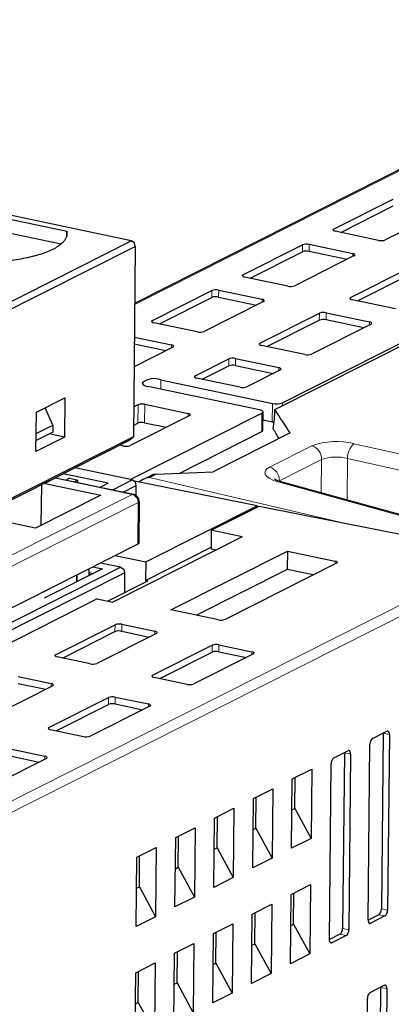
# Model space of a CAD drawing. Units: millimetres. Extents: x 54 to 474, y 40 to 337.
# Drawn here: x 422 to 427, y 166 to 180 of the extents above; entities that cross this region are included whole.
import ezdxf

# ---------------------------------------------------------------- set-up
doc = ezdxf.new("R2010")
doc.units = ezdxf.units.MM
doc.header["$MEASUREMENT"] = 0
doc.layers.add('Layer0000', color=7, linetype='Continuous', lineweight=25)

msp = doc.modelspace()

# ---------------------------------------------------------------- linework, layer by layer
at = {"layer": 'Layer0000', "color": 7, "linetype": 'Continuous', "lineweight": 18}
for p, q in [((431.198, 179.692), (423.489, 175.804)), ((426.207, 176.809), (426.207, 176.832)), ((425.783, 176.618), (425.782, 176.523)), ((425.874, 176.529), (425.874, 176.624)), ((426.467, 176.458), (426.468, 176.499)), ((424.968, 176.184), (424.968, 176.207)), ((424.544, 175.993), (424.543, 175.898)), ((424.635, 175.904), (424.636, 175.999)), ((425.228, 175.833), (425.229, 175.874)), ((426.437, 175.875), (426.437, 175.898)), ((426.012, 175.684), (426.011, 175.589)), ((426.103, 175.595), (426.104, 175.689)), ((423.729, 175.56), (423.73, 175.582)), ((426.697, 175.524), (426.697, 175.565)), ((423.99, 175.249), (423.989, 175.208)), ((425.198, 175.25), (425.198, 175.273)), ((424.773, 174.964), (424.773, 175.059)), ((424.864, 174.97), (424.865, 175.065)), ((425.459, 174.94), (425.458, 174.899)), ((423.845, 174.647), (423.847, 174.773)), ((424.313, 174.804), (424.313, 174.827)), ((423.532, 174.181), (423.535, 174.434)), ((423.624, 174.187), (423.626, 174.44)), ((425.369, 174.199), (425.372, 174.452)), ((425.51, 174.461), (425.509, 174.42)), ((424.219, 174.274), (424.22, 174.315)), ((425.224, 174.066), (425.227, 174.318)), ((426.485, 173.901), (428.653, 173.412)), ((425.331, 173.582), (425.908, 173.872)), ((425.466, 173.395), (426.042, 173.686)), ((426.038, 173.231), (426.042, 173.686)), ((426.392, 173.134), (426.398, 173.699)), ((426.398, 173.699), (428.566, 173.209)), ((422.406, 173.429), (422.263, 173.357)), ((423.452, 173.209), (422.406, 173.429)), ((426.331, 172.821), (423.69, 173.437)), ((428.369, 172.575), (425.449, 173.379)), ((425.459, 173.391), (425.466, 173.395)), ((425.466, 173.389), (425.466, 173.395)), ((421.115, 172.031), (423.452, 173.209)), ((421.199, 171.918), (423.535, 173.096)), ((423.535, 173.096), (423.53, 172.528)), ((428.492, 172.391), (415.43, 165.804)), ((428.577, 172.279), (415.514, 165.691)), ((426.226, 172.258), (426.226, 172.298)), ((422.43, 171.967), (422.234, 171.868)), ((423.219, 171.334), (423.22, 171.428)), ((423.311, 171.34), (423.312, 171.434)), ((423.763, 171.299), (423.764, 171.339)), ((424.546, 171.054), (424.547, 171.149)), ((424.638, 171.06), (424.639, 171.155)), ((422.406, 171.018), (422.406, 170.995)), ((425.091, 171.019), (425.091, 171.06)), ((423.733, 170.716), (423.733, 170.738)), ((422.347, 170.584), (422.348, 170.625)), ((423.131, 170.34), (423.132, 170.435)), ((423.222, 170.346), (423.223, 170.441)), ((423.675, 170.305), (423.675, 170.346)), ((422.317, 170.002), (422.317, 170.024)), ((426.968, 169.929), (426.884, 169.947)), ((422.259, 169.591), (422.259, 169.632)), ((426.438, 169.661), (426.353, 169.679)), ((426.824, 167.468), (426.908, 167.45)), ((426.86, 167.548), (426.944, 167.531)), ((426.689, 167.357), (426.714, 167.351)), ((426.293, 167.2), (426.377, 167.182)), ((426.329, 167.281), (426.413, 167.263)), ((426.158, 167.089), (426.183, 167.084)), ((426.934, 166.458), (426.849, 166.475))]:
    msp.add_line(p, q, dxfattribs=at)
at = {"layer": 'Layer0000', "color": 7, "linetype": 'Continuous', "lineweight": 25}
for p, q in [((423.489, 175.822), (431.154, 179.687)), ((423.441, 176.671), (419.487, 177.504)), ((425.404, 174.367), (431.336, 177.359)), ((425.51, 174.461), (431.138, 177.299)), ((420.842, 177.165), (422.559, 176.804)), ((426.207, 176.832), (427.021, 177.242)), ((426.304, 176.786), (427.021, 177.148)), ((427.728, 177.094), (426.913, 176.683)), ((420.84, 176.976), (422.485, 176.63)), ((422.559, 176.804), (422.558, 176.733)), ((426.822, 176.677), (426.228, 176.802)), ((419.83, 174.85), (423.441, 176.671)), ((419.886, 174.775), (423.497, 176.596)), ((423.487, 176.643), (423.441, 176.671)), ((423.497, 176.596), (423.471, 173.996)), ((423.497, 176.596), (423.487, 176.643)), ((424.968, 176.207), (425.783, 176.618)), ((425.874, 176.624), (426.468, 176.499)), ((425.065, 176.161), (425.782, 176.523)), ((426.489, 176.469), (425.675, 176.058)), ((425.874, 176.529), (426.391, 176.42)), ((426.437, 175.898), (427.251, 176.308)), ((425.583, 176.052), (424.99, 176.177)), ((426.534, 175.852), (427.25, 176.214)), ((423.73, 175.582), (424.544, 175.993)), ((424.635, 175.904), (425.152, 175.795)), ((424.636, 175.999), (425.229, 175.874)), ((423.826, 175.537), (424.543, 175.898)), ((425.25, 175.844), (424.436, 175.434)), ((427.051, 175.743), (426.458, 175.868)), ((425.198, 175.273), (426.012, 175.684)), ((426.104, 175.689), (426.697, 175.565)), ((424.344, 175.428), (423.751, 175.552)), ((425.295, 175.227), (426.011, 175.589)), ((426.719, 175.535), (425.904, 175.124)), ((426.103, 175.595), (426.621, 175.486)), ((423.914, 175.17), (423.483, 175.261)), ((423.484, 175.355), (423.99, 175.249)), ((425.812, 175.118), (425.219, 175.243)), ((424.011, 175.219), (423.48, 174.952)), ((424.313, 174.827), (424.773, 175.059)), ((424.41, 174.781), (424.773, 174.964)), ((424.864, 174.97), (425.382, 174.861)), ((424.865, 175.065), (425.459, 174.94)), ((425.48, 174.91), (425.019, 174.678)), ((423.847, 174.773), (425.372, 174.452)), ((424.928, 174.672), (424.334, 174.797)), ((425.195, 174.363), (423.67, 174.684)), ((422.145, 174.332), (422.534, 174.528)), ((422.534, 174.528), (422.529, 173.992)), ((423.475, 174.404), (423.535, 174.434)), ((423.626, 174.44), (424.22, 174.315)), ((422.139, 173.795), (422.145, 174.332)), ((422.371, 174.154), (422.263, 174.391)), ((423.428, 173.411), (425.227, 174.318)), ((425.239, 174.082), (425.242, 174.335)), ((424.241, 174.285), (423.427, 173.875)), ((423.472, 174.151), (423.532, 174.181)), ((423.624, 174.187), (423.922, 174.125)), ((425.241, 174.227), (425.369, 174.199)), ((422.37, 174.06), (422.141, 173.944)), ((422.142, 174.039), (422.371, 174.154)), ((422.529, 173.992), (422.321, 174.035)), ((422.371, 174.154), (422.37, 174.06)), ((424.095, 173.496), (425.224, 174.066)), ((425.614, 174.047), (424.56, 173.516)), ((423.414, 173.944), (419.803, 172.124)), ((423.471, 173.996), (419.86, 172.175)), ((422.529, 173.992), (422.139, 173.795)), ((423.46, 173.979), (423.414, 173.944)), ((423.471, 173.996), (423.46, 173.979)), ((423.335, 173.869), (423.284, 173.879)), ((423.126, 173.361), (422.513, 173.49)), ((423.455, 173.406), (422.672, 173.57)), ((423.781, 173.484), (423.69, 173.437)), ((423.781, 173.484), (424.56, 173.516)), ((422.263, 173.357), (422.251, 173.358)), ((422.263, 173.357), (423.026, 173.196)), ((422.406, 173.429), (422.402, 173.434)), ((422.406, 173.436), (423.471, 173.212)), ((422.6, 173.428), (422.555, 173.405)), ((422.6, 173.428), (422.711, 173.404)), ((422.711, 173.404), (422.666, 173.382)), ((422.71, 173.372), (422.711, 173.404)), ((423.126, 173.361), (423.019, 173.307)), ((423.189, 173.272), (423.455, 173.406)), ((423.5, 173.377), (423.455, 173.406)), ((425.162, 173.054), (423.484, 173.388)), ((423.51, 173.331), (423.5, 173.377)), ((423.598, 173.41), (423.704, 173.464)), ((425.487, 173.383), (428.407, 172.579)), ((422.212, 172.786), (422.218, 173.341)), ((423.333, 173.241), (423.51, 173.331)), ((423.509, 173.195), (423.51, 173.331)), ((423.026, 173.196), (422.135, 172.747)), ((423.551, 173.113), (423.545, 172.537)), ((423.64, 172.286), (425.162, 173.054)), ((424.535, 172.718), (425.19, 173.048)), ((425.161, 173.033), (425.162, 173.054)), ((425.19, 173.048), (428.492, 172.391)), ((422.135, 172.747), (421.362, 172.91)), ((424.535, 172.718), (424.533, 172.465)), ((424.959, 172.628), (424.535, 172.718)), ((424.959, 172.628), (423.189, 171.736)), ((423.53, 172.528), (421.193, 171.35)), ((423.637, 172.034), (424.533, 172.486)), ((423.984, 171.632), (425.577, 172.435)), ((424.533, 172.465), (424.605, 172.45)), ((425.577, 172.435), (425.574, 172.183)), ((425.577, 172.435), (426.226, 172.298)), ((423.223, 172.374), (423.64, 172.286)), ((423.64, 172.286), (423.637, 172.034)), ((418.725, 169.805), (423.351, 172.138)), ((418.726, 169.909), (423.295, 172.213)), ((423.049, 172.19), (422.253, 171.789)), ((422.862, 172.192), (422.861, 172.095)), ((422.862, 172.141), (422.926, 172.128)), ((422.915, 172.219), (423.049, 172.19)), ((423.295, 172.213), (423.02, 172.271)), ((423.295, 172.213), (423.341, 172.185)), ((423.341, 172.185), (423.351, 172.138)), ((423.351, 172.138), (423.348, 171.868)), ((425.574, 172.183), (424.335, 171.558)), ((426.247, 172.269), (424.725, 171.501)), ((425.929, 172.108), (425.574, 172.183)), ((422.697, 172.013), (422.698, 172.109)), ((422.702, 172.015), (422.703, 172.111)), ((423.117, 171.751), (423.666, 172.028)), ((423.666, 172.028), (423.637, 172.034)), ((422.234, 171.875), (422.234, 171.868)), ((422.431, 171.974), (422.43, 171.967)), ((422.977, 171.781), (418.723, 169.635)), ((422.977, 171.781), (423.189, 171.736)), ((424.633, 171.495), (423.984, 171.632)), ((422.406, 171.018), (423.22, 171.428)), ((422.502, 170.972), (423.219, 171.334)), ((423.311, 171.34), (423.687, 171.26)), ((423.312, 171.434), (423.764, 171.339)), ((423.785, 171.309), (422.971, 170.899)), ((423.733, 170.738), (424.547, 171.149)), ((424.639, 171.155), (425.091, 171.06)), ((422.879, 170.893), (422.427, 170.988)), ((423.83, 170.693), (424.546, 171.054)), ((425.112, 171.03), (424.298, 170.619)), ((424.638, 171.06), (425.015, 170.981)), ((421.896, 170.72), (422.348, 170.625)), ((424.206, 170.613), (423.754, 170.708)), ((422.369, 170.595), (421.555, 170.185)), ((421.895, 170.626), (422.272, 170.546)), ((422.317, 170.024), (423.132, 170.435)), ((423.223, 170.441), (423.675, 170.346)), ((422.414, 169.979), (423.131, 170.34)), ((423.696, 170.316), (422.882, 169.905)), ((423.222, 170.346), (423.599, 170.267)), ((422.79, 169.899), (422.338, 169.994)), ((426.739, 169.876), (426.934, 169.975)), ((426.884, 169.947), (426.86, 167.548)), ((426.884, 169.949), (426.884, 169.947)), ((426.968, 169.929), (426.944, 167.531)), ((421.808, 169.727), (422.259, 169.632)), ((426.679, 167.397), (426.703, 169.795)), ((422.281, 169.602), (421.466, 169.191)), ((421.807, 169.632), (422.183, 169.553)), ((426.208, 169.609), (426.403, 169.707)), ((426.353, 169.679), (426.329, 167.281)), ((426.353, 169.682), (426.353, 169.679)), ((426.438, 169.661), (426.413, 167.263)), ((425.642, 169.323), (425.907, 169.457)), ((425.907, 169.457), (425.898, 168.51)), ((426.148, 167.129), (426.172, 169.528)), ((425.632, 168.376), (425.642, 169.323)), ((425.675, 168.918), (425.68, 169.342)), ((425.111, 169.055), (425.376, 169.189)), ((425.376, 169.189), (425.367, 168.242)), ((425.101, 168.108), (425.111, 169.055)), ((425.144, 168.65), (425.149, 169.074)), ((424.58, 168.787), (424.845, 168.921)), ((424.845, 168.921), (424.836, 167.975)), ((425.637, 168.899), (425.675, 168.918)), ((425.675, 168.918), (425.898, 168.51)), ((424.57, 167.841), (424.58, 168.787)), ((424.613, 168.383), (424.618, 168.807)), ((424.049, 168.52), (424.314, 168.654)), ((424.314, 168.654), (424.305, 167.707)), ((425.107, 168.631), (425.144, 168.65)), ((425.144, 168.65), (425.367, 168.242)), ((424.039, 167.573), (424.049, 168.52)), ((424.082, 168.115), (424.087, 168.539)), ((425.898, 168.51), (425.632, 168.376)), ((423.518, 168.252), (423.783, 168.386)), ((423.783, 168.386), (423.774, 167.439)), ((424.576, 168.364), (424.613, 168.383)), ((424.613, 168.383), (424.836, 167.975)), ((423.508, 167.305), (423.518, 168.252)), ((423.552, 167.847), (423.556, 168.271)), ((425.367, 168.242), (425.101, 168.108)), ((424.045, 168.096), (424.082, 168.115)), ((424.082, 168.115), (424.305, 167.707)), ((424.836, 167.975), (424.57, 167.841)), ((423.514, 167.828), (423.552, 167.847)), ((423.552, 167.847), (423.774, 167.439)), ((425.626, 167.745), (425.891, 167.879)), ((425.891, 167.879), (425.882, 166.932)), ((424.305, 167.707), (424.039, 167.573)), ((425.616, 166.798), (425.626, 167.745)), ((425.659, 167.34), (425.664, 167.764)), ((425.095, 167.477), (425.36, 167.611)), ((425.36, 167.611), (425.351, 166.664)), ((423.774, 167.439), (423.508, 167.305)), ((425.085, 166.53), (425.095, 167.477)), ((425.129, 167.072), (425.133, 167.496)), ((426.824, 167.468), (426.679, 167.395)), ((426.908, 167.45), (426.714, 167.351)), ((424.564, 167.209), (424.829, 167.343)), ((424.829, 167.343), (424.82, 166.396)), ((425.622, 167.321), (425.659, 167.34)), ((425.659, 167.34), (425.882, 166.932)), ((424.554, 166.263), (424.564, 167.209)), ((424.598, 166.805), (424.602, 167.229)), ((426.293, 167.2), (426.148, 167.127)), ((426.377, 167.182), (426.183, 167.084)), ((424.033, 166.942), (424.298, 167.076)), ((424.298, 167.076), (424.289, 166.129)), ((425.091, 167.053), (425.129, 167.072)), ((425.129, 167.072), (425.351, 166.664)), ((424.023, 165.995), (424.033, 166.942)), ((424.067, 166.537), (424.071, 166.961)), ((425.882, 166.932), (425.616, 166.798)), ((423.502, 166.674), (423.768, 166.808)), ((423.768, 166.808), (423.758, 165.861)), ((424.56, 166.786), (424.598, 166.805)), ((424.598, 166.805), (424.82, 166.396)), ((423.493, 165.727), (423.502, 166.674)), ((423.536, 166.269), (423.54, 166.693)), ((425.351, 166.664), (425.085, 166.53)), ((424.029, 166.518), (424.067, 166.537)), ((424.067, 166.537), (424.289, 166.129)), ((426.704, 166.405), (426.899, 166.503)), ((424.82, 166.396), (424.554, 166.263)), ((426.849, 166.475), (426.651, 146.807)), ((426.934, 166.458), (426.736, 146.789)), ((426.849, 166.478), (426.849, 166.475)), ((423.498, 166.25), (423.536, 166.269)), ((423.536, 166.269), (423.758, 165.861)), ((426.471, 146.655), (426.668, 166.324))]:
    msp.add_line(p, q, dxfattribs=at)
for centre, radius, start, end in [((422.428, 176.77), 0.135, 359.5214, 14.7377), ((426.212, 176.817), 0.0151, 107.7514, 167.8716), ((426.228, 176.836), 0.0345, 207.5435, 271.1752), ((425.839, 176.464), 0.163, 77.3487, 110.0695), ((426.857, 176.837), 0.163, 257.3487, 290.0695), ((425.838, 176.369), 0.163, 77.3487, 110.0695), ((426.468, 176.464), 0.0345, 27.5435, 91.1752), ((426.484, 176.483), 0.0151, 287.7514, 347.8716), ((424.973, 176.193), 0.0151, 107.7514, 167.8716), ((424.989, 176.212), 0.0345, 207.5435, 271.1752), ((425.618, 176.212), 0.163, 257.3487, 290.0695), ((424.599, 175.745), 0.163, 77.3487, 110.0695), ((424.6, 175.839), 0.163, 77.3487, 110.0695), ((425.229, 175.839), 0.0345, 27.5435, 91.1752), ((425.245, 175.858), 0.0151, 287.7514, 347.8716), ((426.442, 175.883), 0.0151, 107.7514, 167.8716), ((426.458, 175.902), 0.0345, 207.5435, 271.1752), ((426.068, 175.53), 0.164, 77.3613, 110.0569), ((423.734, 175.568), 0.0151, 107.7514, 167.8716), ((423.75, 175.587), 0.0345, 207.5435, 271.1752), ((426.068, 175.435), 0.163, 77.3487, 110.0695), ((426.698, 175.53), 0.0345, 27.5435, 91.1752), ((426.714, 175.549), 0.0151, 287.7514, 347.8716), ((424.38, 175.587), 0.163, 257.3487, 290.0695), ((423.991, 175.215), 0.0345, 27.5435, 91.1752), ((425.203, 175.259), 0.0151, 107.7514, 167.8716), ((425.219, 175.278), 0.0345, 207.5435, 271.1752), ((424.006, 175.234), 0.0151, 287.7514, 347.8716), ((425.848, 175.278), 0.163, 257.3487, 290.0695), ((424.83, 174.905), 0.163, 77.3487, 110.0695), ((424.829, 174.811), 0.163, 77.3487, 110.0695), ((425.459, 174.905), 0.0345, 27.5435, 91.1752), ((425.475, 174.924), 0.0151, 287.7514, 347.8716), ((423.756, 174.533), 0.257, 69.2985, 129.813), ((423.668, 174.77), 0.0862, 207.5435, 271.1752), ((424.318, 174.812), 0.0151, 107.7514, 167.8716), ((424.334, 174.831), 0.0345, 207.5435, 271.1752), ((424.963, 174.832), 0.163, 257.3487, 290.0695), ((423.591, 174.28), 0.163, 77.3487, 110.0695), ((425.426, 174.691), 0.245, 257.3487, 290.0695), ((424.22, 174.281), 0.0342, 27.2863, 91.4325), ((424.236, 174.3), 0.0151, 287.6644, 347.9579), ((425.196, 174.311), 0.0517, 27.5435, 91.1752), ((425.22, 174.34), 0.0227, 287.7514, 347.8716), ((423.699, 174.388), 1.705, 350.4013, 359.2904), ((373.867, 140.277), 61.791, 33.12849, 33.4833), ((423.588, 174.028), 0.164, 77.3729, 110.0455), ((425.418, 174.434), 0.24, 258.2684, 263.9465), ((425.217, 174.087), 0.0226, 287.6889, 347.9276), ((423.362, 172.8), 2.403, 29.1377, 32.8652), ((423.37, 174.028), 0.163, 257.3487, 290.0695), ((423.791, 173.287), 0.197, 92.668, 116.1216), ((423.692, 173.219), 0.213, 116.0636, 132.9638), ((423.722, 173.161), 0.279, 96.4508, 116.3188), ((425.553, 173.671), 0.295, 238.637, 256.9562), ((423.451, 173.114), 0.1, 359.4251, 78.4378), ((423.502, 172.595), 0.0718, 292.5523, 306.455), ((426.227, 172.264), 0.0345, 27.5435, 91.1752), ((426.243, 172.283), 0.0151, 287.7514, 347.8716), ((424.669, 171.655), 0.163, 257.3487, 290.0695), ((423.275, 171.18), 0.163, 77.3487, 110.0695), ((423.276, 171.275), 0.163, 77.3487, 110.0695), ((423.764, 171.305), 0.0345, 27.5435, 91.1752), ((423.78, 171.324), 0.0151, 287.7514, 347.8716), ((424.603, 170.901), 0.163, 77.3487, 110.0695), ((424.603, 170.995), 0.163, 77.3487, 110.0695), ((422.41, 171.003), 0.0151, 107.7514, 167.8716), ((422.426, 171.022), 0.0345, 207.5435, 271.1752), ((425.092, 171.025), 0.0345, 27.5435, 91.1752), ((425.108, 171.044), 0.0151, 287.7514, 347.8716), ((422.915, 171.052), 0.163, 257.3487, 290.0695), ((423.738, 170.724), 0.0151, 107.7514, 167.8716), ((423.754, 170.743), 0.0345, 207.5435, 271.1752), ((422.349, 170.591), 0.0345, 27.5435, 91.1752), ((422.364, 170.61), 0.0151, 287.7514, 347.8716), ((424.242, 170.773), 0.163, 257.3487, 290.0695), ((423.188, 170.281), 0.163, 77.3487, 110.0695), ((423.187, 170.187), 0.163, 77.3487, 110.0695), ((423.676, 170.311), 0.0345, 27.5435, 91.1752), ((423.692, 170.33), 0.0151, 287.7514, 347.8716), ((422.322, 170.01), 0.0151, 107.7514, 167.8716), ((422.338, 170.029), 0.0345, 207.5435, 271.1752), ((422.826, 170.059), 0.163, 257.3487, 290.0695), ((426.8, 169.801), 0.0971, 128.8488, 183.1747), ((426.943, 169.957), 0.0199, 79.6497, 118.6889), ((426.925, 169.938), 0.0441, 348.397, 60.7362), ((422.26, 169.597), 0.0345, 27.5435, 91.1752), ((422.276, 169.616), 0.0151, 287.7514, 347.8716), ((426.269, 169.533), 0.0971, 128.8488, 183.1747), ((426.412, 169.689), 0.0199, 79.6497, 118.6889), ((426.394, 169.67), 0.0441, 348.397, 60.7362), ((426.763, 167.543), 0.0971, 308.8488, 3.1747), ((426.847, 167.525), 0.0971, 308.8488, 3.1747), ((426.722, 167.388), 0.0441, 168.397, 240.7362), ((426.704, 167.369), 0.0199, 259.6497, 298.6889), ((426.232, 167.275), 0.0971, 308.8488, 3.1747), ((426.317, 167.258), 0.0971, 308.8488, 3.1747), ((426.191, 167.12), 0.0441, 168.397, 240.7362), ((426.173, 167.101), 0.0199, 259.6497, 298.6889), ((426.908, 166.485), 0.0199, 79.6497, 118.6889), ((426.89, 166.466), 0.0441, 348.397, 60.7362), ((426.765, 166.329), 0.0971, 128.8488, 183.1747)]:
    msp.add_arc(centre, radius, start, end, dxfattribs=at)
at = {"layer": 'Layer0000', "color": 7, "linetype": 'Continuous', "lineweight": 18}
for centre, radius, start, end in [((426.244, 172.933), 0.998, 76.0322, 109.7209), ((426.664, 173.704), 0.267, 132.1786, 181.1355), ((425.85, 173.689), 0.192, 359.1322, 72.5782), ((426.24, 173.122), 0.597, 74.7166, 109.3576), ((425.272, 173.397), 0.194, 359.4168, 72.2963), ((425.473, 173.329), 0.0557, 76.1697, 115.9935), ((423.466, 173.183), 0.0298, 79.9694, 118.6656), ((423.421, 173.098), 0.115, 358.9941, 74.3475), ((423.528, 173.118), 0.0226, 287.6637, 347.9625)]:
    msp.add_arc(centre, radius, start, end, dxfattribs=at)
at = {"layer": 'Layer0000', "color": 7, "linetype": 'Continuous', "lineweight": 25}
msp.add_rational_spline([(422.563, 176.768), (422.56, 176.49), (421.752, 176.397)], [0.973449420152, 0.81429741268, 1], degree=2, dxfattribs=at)
at = {"layer": 'Layer0000', "color": 7, "linetype": 'Continuous', "lineweight": 18}
msp.add_open_spline([(425.449, 173.379), (425.266, 173.43), (425.212, 173.521), (425.331, 173.582)], degree=3, dxfattribs=at)

doc.saveas('drawing.dxf')
